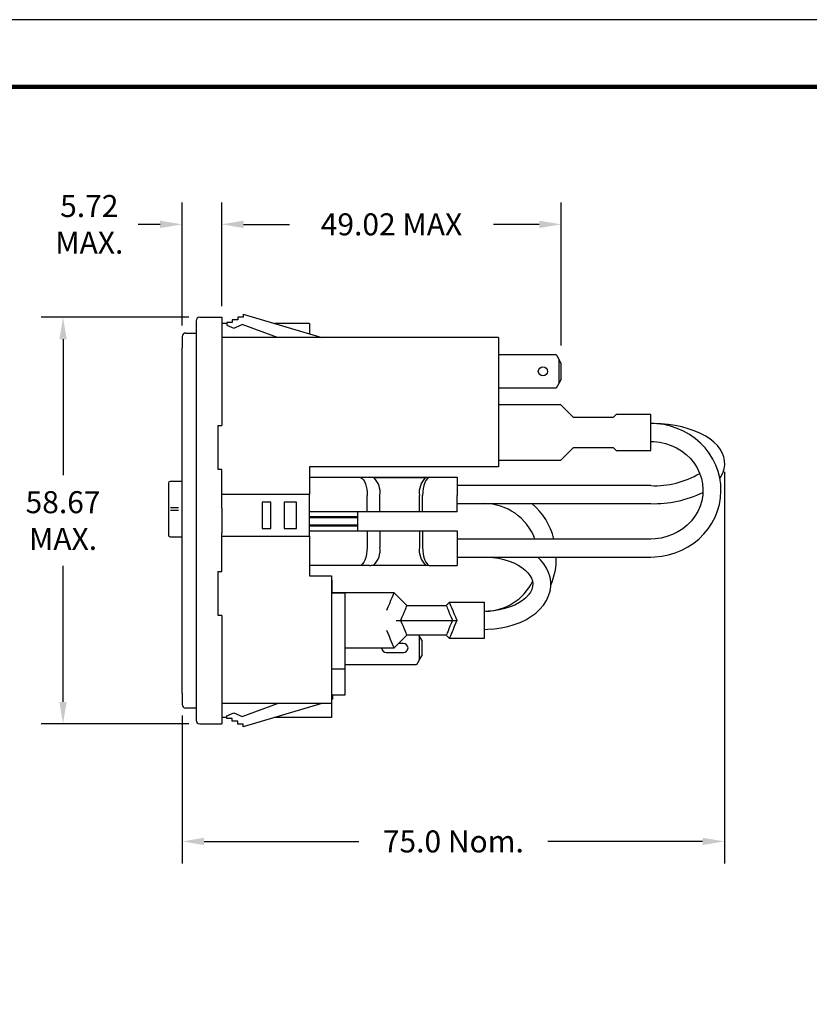
# Model space of a CAD drawing. Extents: x 0.2 to 15, y -3.3 to 8.1.
# Drawn here: x 6 to 10.5, y 2.5 to 8.1 of the extents above; entities that cross this region are included whole.
import ezdxf

# ---------------------------------------------------------------- set-up
doc = ezdxf.new("R2010")
doc.units = 0
doc.header["$MEASUREMENT"] = 0
doc.layers.get('0').update_dxf_attribs({"linetype": 'CONTINUOUS'})
for name, color, linetype in [('CK_LEVEL_1', 7, 'CONTINUOUS'), ('PLOT BORDER', 3, 'CONTINUOUS'), ('TITLE BLOCK', 4, 'CONTINUOUS')]:
    doc.layers.add(name, color=color, linetype=linetype)
doc.dimstyles.new('DIMSTYLE1', dxfattribs={"dimtxt": 0.125, "dimasz": 0.125, "dimexe": 0.125, "dimexo": 0.0625, "dimgap": 0.09, "dimtad": 0, "dimtih": 1, "dimtoh": 1, "dimdec": 4, "dimzin": 0, "dimdsep": 46, "dimtxsty": 'Standard', "dimcen": 0.09, "dimadec": 0, "dimazin": 0, "dimtfac": 1, "dimtdec": 4, "dimtofl": 0, "dimtmove": 0, "dimatfit": 0, "dimfxl": 1, "dimtolj": 1, "dimtzin": 0, "dimarcsym": 0})
doc.dimstyles.new('DIMSTYLE2', dxfattribs={"dimtxt": 0.125, "dimasz": 0.125, "dimexe": 0.125, "dimexo": 0.0625, "dimgap": 0.09, "dimtad": 0, "dimtih": 1, "dimtoh": 1, "dimdec": 4, "dimzin": 0, "dimdsep": 46, "dimtxsty": 'Standard', "dimcen": 0.09, "dimadec": 0, "dimazin": 0, "dimtfac": 1, "dimtdec": 4, "dimtofl": 0, "dimtmove": 0, "dimatfit": 0, "dimfxl": 1, "dimtolj": 1, "dimtzin": 0, "dimarcsym": 0})
doc.dimstyles.new('DIMSTYLE3', dxfattribs={"dimtxt": 0.125, "dimasz": 0.125, "dimexe": 0.125, "dimexo": 0.0625, "dimgap": 0.09, "dimtad": 0, "dimtih": 1, "dimtoh": 1, "dimdec": 4, "dimzin": 0, "dimdsep": 46, "dimtxsty": 'Standard', "dimcen": 0.09, "dimadec": 0, "dimazin": 0, "dimtfac": 1, "dimtdec": 4, "dimtofl": 0, "dimtmove": 0, "dimatfit": 0, "dimfxl": 1, "dimtolj": 1, "dimtzin": 0, "dimarcsym": 0})

# ---------------------------------------------------------------- blocks, each defined once
blk = doc.blocks.new('*D9')
at = {"layer": 'CK_LEVEL_1', "color": 0, "linetype": 'Continuous', "lineweight": -2, "transparency": 16777216}
for p, q in [((7.1836, 6.4604), (7.1836, 7.0502)), ((9.1139, 6.2366), (9.1139, 7.0502)), ((7.3086, 6.9252), (7.5692, 6.9252)), ((8.9889, 6.9252), (8.7284, 6.9252))]:
    blk.add_line(p, q, dxfattribs=at)
at = {"layer": 'CK_LEVEL_1', "color": 0, "linetype": 'Continuous', "transparency": 16777216}
for points in [[(7.3086, 6.946), (7.3086, 6.9043), (7.1836, 6.9252)], [(8.9889, 6.946), (8.9889, 6.9043), (9.1139, 6.9252)]]:
    blk.add_solid(points, dxfattribs=at)
at = {"layer": 'CK_LEVEL_1', "color": 0, "linetype": 'Continuous', "transparency": 16777216, "insert": (8.1488, 6.9252), "char_height": 0.125, "attachment_point": 5}
blk.add_mtext('\\A1;49.02 MAX', dxfattribs=at)
blk = doc.blocks.new('*D10')
at = {"layer": 'CK_LEVEL_1', "color": 0, "linetype": 'Continuous', "lineweight": -2, "transparency": 16777216}
for p, q in [((6.9586, 6.3505), (6.9586, 7.0502)), ((7.1836, 6.4604), (7.1836, 7.0502)), ((6.8336, 6.9252), (6.7086, 6.9252)), ((7.3086, 6.9252), (7.4336, 6.9252))]:
    blk.add_line(p, q, dxfattribs=at)
at = {"layer": 'CK_LEVEL_1', "color": 0, "linetype": 'Continuous', "transparency": 16777216}
for points in [[(6.8336, 6.946), (6.8336, 6.9043), (6.9586, 6.9252)], [(7.3086, 6.946), (7.3086, 6.9043), (7.1836, 6.9252)]]:
    blk.add_solid(points, dxfattribs=at)
at = {"layer": 'CK_LEVEL_1', "color": 0, "linetype": 'Continuous', "transparency": 16777216, "insert": (6.4311, 6.9252), "char_height": 0.125, "attachment_point": 5}
blk.add_mtext('\\A1;5.72\\PMAX.', dxfattribs=at)
blk = doc.blocks.new('*D11')
at = {"layer": 'CK_LEVEL_1', "color": 0, "linetype": 'Continuous', "lineweight": -2, "transparency": 16777216}
for p, q in [((6.9961, 6.3979), (6.157, 6.3979)), ((6.282, 6.2729), (6.282, 5.4997)), ((6.282, 4.2131), (6.282, 4.9863)), ((6.9961, 4.0881), (6.157, 4.0881))]:
    blk.add_line(p, q, dxfattribs=at)
at = {"layer": 'CK_LEVEL_1', "color": 0, "linetype": 'Continuous', "transparency": 16777216}
for points in [[(6.2612, 6.2729), (6.3028, 6.2729), (6.282, 6.3979)], [(6.2612, 4.2131), (6.3028, 4.2131), (6.282, 4.0881)]]:
    blk.add_solid(points, dxfattribs=at)
at = {"layer": 'CK_LEVEL_1', "color": 0, "linetype": 'Continuous', "transparency": 16777216, "insert": (6.282, 5.243), "char_height": 0.125, "attachment_point": 5}
blk.add_mtext('\\A1;58.67\\PMAX.', dxfattribs=at)
blk = doc.blocks.new('*D13')
at = {"layer": 'CK_LEVEL_1', "color": 0, "linetype": 'Continuous', "lineweight": -2, "transparency": 16777216}
for p, q in [((10.0421, 5.5203), (10.0421, 3.2953)), ((6.9586, 4.1355), (6.9586, 3.2953)), ((7.0836, 3.4203), (7.9625, 3.4203)), ((9.9171, 3.4203), (9.0383, 3.4203))]:
    blk.add_line(p, q, dxfattribs=at)
at = {"layer": 'CK_LEVEL_1', "color": 0, "linetype": 'Continuous', "transparency": 16777216}
for points in [[(7.0836, 3.4411), (7.0836, 3.3995), (6.9586, 3.4203)], [(9.9171, 3.4411), (9.9171, 3.3995), (10.0421, 3.4203)]]:
    blk.add_solid(points, dxfattribs=at)
at = {"layer": 'CK_LEVEL_1', "color": 0, "linetype": 'Continuous', "transparency": 16777216, "insert": (8.5004, 3.4203), "char_height": 0.125, "attachment_point": 5}
blk.add_mtext('\\A1;75.0 Nom.', dxfattribs=at)

msp = doc.modelspace()

# ---------------------------------------------------------------- linework, layer by layer
at = {"color": 7, "linetype": 'Continuous'}
for p, q in [((7.03863, 6.37791), (7.03863, 6.28395)), ((7.05863, 6.39791), (7.18363, 6.39791)), ((7.18363, 6.39791), (7.18363, 6.29099)), ((7.24355, 6.38322), (7.24355, 6.36747)), ((7.27504, 6.38322), (7.24355, 6.38322)), ((7.27504, 6.39896), (7.27504, 6.38322)), ((7.30654, 6.39896), (7.27504, 6.39896)), ((7.30654, 6.41471), (7.30654, 6.39896)), ((7.30654, 6.41471), (7.75204, 6.28299)), ((7.21205, 6.36173), (7.18363, 6.36173)), ((7.21205, 6.36747), (7.21205, 6.35172)), ((7.24355, 6.36747), (7.21205, 6.36747)), ((7.21205, 6.35172), (7.25213, 6.33553)), ((7.25213, 6.33553), (7.29917, 6.35647)), ((7.50106, 6.28299), (7.29917, 6.35647)), ((7.68363, 6.36173), (7.48573, 6.36173)), ((7.68363, 6.36173), (7.68363, 6.30322)), ((6.95863, 6.28799), (6.95863, 6.22299)), ((6.97863, 6.30799), (7.03863, 6.30799)), ((7.03863, 6.28395), (7.03863, 5.30524)), ((7.18363, 6.29099), (7.18363, 5.78291)), ((8.75663, 6.28299), (7.18363, 6.28299)), ((8.75663, 6.28299), (8.75663, 5.90038)), ((6.95863, 4.26299), (6.95863, 6.22299)), ((8.75663, 6.18522), (9.08472, 6.18522)), ((9.08472, 6.18522), (9.09981, 6.15909)), ((9.09981, 6.15909), (9.09981, 6.02136)), ((9.11359, 6.13522), (9.09981, 6.15909)), ((9.11359, 6.04522), (9.11359, 6.13522)), ((9.11359, 6.04522), (9.09981, 6.02136)), ((9.08472, 5.99522), (8.75663, 5.99522)), ((9.09981, 6.02136), (9.08472, 5.99522)), ((8.75663, 5.90038), (8.75663, 5.58542)), ((9.11096, 5.90038), (8.75663, 5.90038)), ((9.18379, 5.82755), (9.11096, 5.90038)), ((9.4082, 5.82755), (9.18379, 5.82755)), ((9.42592, 5.84526), (9.4082, 5.82755)), ((9.62277, 5.84526), (9.42592, 5.84526)), ((9.62277, 5.64054), (9.62277, 5.84526)), ((7.16363, 5.78291), (7.18363, 5.78291)), ((7.16363, 5.53291), (7.16363, 5.78291)), ((9.11096, 5.58542), (9.18379, 5.65826)), ((9.18379, 5.65826), (9.4082, 5.65826)), ((9.4082, 5.65826), (9.42592, 5.64054)), ((9.42592, 5.64054), (9.62277, 5.64054)), ((8.75663, 5.54874), (7.68363, 5.54874)), ((7.68363, 5.54874), (7.68363, 5.39126)), ((8.75663, 5.58542), (9.11096, 5.58542)), ((8.75663, 5.58542), (8.75663, 5.54874)), ((7.18363, 5.53291), (7.16363, 5.53291)), ((7.18363, 5.31228), (7.18363, 5.53291)), ((7.68363, 5.48837), (7.968, 5.48837)), ((7.968, 5.48837), (8.02312, 5.48837)), ((8.02312, 5.48837), (8.08323, 5.48837)), ((8.04817, 5.48682), (8.3427, 5.48682)), ((8.08323, 5.48837), (8.08323, 5.48682)), ((8.08323, 5.48837), (8.30764, 5.48837)), ((8.30764, 5.48837), (8.30764, 5.48682)), ((8.30764, 5.48837), (8.32536, 5.48837)), ((8.32536, 5.48837), (8.32536, 5.48682)), ((8.32536, 5.48837), (8.36776, 5.48837)), ((8.36776, 5.48837), (8.52221, 5.48837)), ((8.52221, 5.48837), (8.52221, 5.386)), ((6.88079, 5.45561), (6.88079, 5.16033)), ((6.95729, 5.46545), (6.89063, 5.46545)), ((7.68363, 5.39126), (7.18363, 5.39126)), ((7.68363, 5.15504), (7.68363, 5.39126)), ((8.0104, 5.29152), (8.0104, 5.386)), ((8.08323, 5.29152), (8.08323, 5.386)), ((8.30764, 5.29152), (8.30764, 5.386)), ((8.32536, 5.29152), (8.32536, 5.386)), ((8.52221, 5.29152), (8.52221, 5.386)), ((6.93877, 5.31422), (6.89328, 5.31422)), ((6.9388, 5.31422), (6.93877, 5.31422)), ((7.46363, 5.34815), (7.41363, 5.34815)), ((7.41363, 5.34815), (7.41363, 5.19815)), ((7.46363, 5.19815), (7.46363, 5.34815)), ((7.60863, 5.34815), (7.53863, 5.34815)), ((7.53863, 5.34815), (7.53863, 5.19815)), ((7.60863, 5.19815), (7.60863, 5.34815)), ((6.89328, 5.30172), (6.93877, 5.30172)), ((6.93877, 5.30172), (6.9388, 5.30172)), ((7.03863, 5.30524), (7.03863, 5.18074)), ((7.18363, 5.31228), (7.18363, 5.1737)), ((8.0104, 5.29152), (7.68363, 5.29152)), ((7.95607, 5.26484), (7.68363, 5.26484)), ((7.68363, 5.26041), (7.95607, 5.26041)), ((7.95607, 5.29152), (7.95607, 5.26484)), ((7.95607, 5.26484), (7.95607, 5.26041)), ((7.95607, 5.26041), (7.95607, 5.21632)), ((8.08323, 5.29152), (8.0104, 5.29152)), ((8.30764, 5.29152), (8.08323, 5.29152)), ((8.32536, 5.29152), (8.30764, 5.29152)), ((8.52221, 5.29152), (8.32536, 5.29152)), ((7.95607, 5.21632), (7.68363, 5.21632)), ((7.68363, 5.2119), (7.95607, 5.2119)), ((7.95607, 5.21632), (7.95607, 5.2119)), ((7.95607, 5.2119), (7.95607, 5.18522)), ((6.89063, 5.15049), (6.95729, 5.15049)), ((7.03863, 5.18074), (7.03863, 4.20203)), ((7.18363, 4.95291), (7.18363, 5.1737)), ((7.18363, 5.15504), (7.68363, 5.15504)), ((7.41363, 5.19815), (7.46363, 5.19815)), ((7.53863, 5.19815), (7.60863, 5.19815)), ((7.68363, 5.18522), (8.0104, 5.18522)), ((7.68363, 5.15504), (7.68363, 4.92799)), ((8.0104, 5.18522), (8.0104, 5.09073)), ((8.0104, 5.18522), (8.08323, 5.18522)), ((8.08323, 5.18522), (8.08323, 5.09073)), ((8.08323, 5.18522), (8.30764, 5.18522)), ((8.30764, 5.18522), (8.30764, 5.09073)), ((8.30764, 5.18522), (8.32536, 5.18522)), ((8.32536, 5.18522), (8.32536, 5.09073)), ((8.32536, 5.18522), (8.52221, 5.18522)), ((8.52221, 5.18522), (8.52221, 5.09073)), ((8.52221, 5.09073), (8.52221, 4.98837)), ((8.98332, 5.03561), (8.98326, 5.03191)), ((7.968, 4.98837), (7.68363, 4.98837)), ((8.02312, 4.98837), (7.968, 4.98837)), ((8.04817, 4.98991), (8.3427, 4.98991)), ((8.36776, 4.98837), (8.52221, 4.98837)), ((7.16363, 4.95291), (7.18363, 4.95291)), ((7.16363, 4.70291), (7.16363, 4.95291)), ((7.68363, 4.92799), (7.80863, 4.92799)), ((7.80863, 4.92799), (7.80863, 4.20299)), ((7.81256, 4.90486), (7.80863, 4.90486)), ((7.81256, 4.831), (7.81256, 4.90486)), ((7.88343, 4.831), (7.80863, 4.831)), ((7.81256, 4.83348), (8.16296, 4.83348)), ((7.88343, 4.831), (7.88343, 4.801)), ((8.16296, 4.83348), (8.23579, 4.76065)), ((7.88343, 4.801), (7.88343, 4.44037)), ((8.23579, 4.76065), (8.4602, 4.76065)), ((8.4602, 4.76065), (8.47792, 4.77836)), ((8.47792, 4.77836), (8.67477, 4.77836)), ((8.67477, 4.77836), (8.67477, 4.676)), ((7.18363, 4.70291), (7.16363, 4.70291)), ((7.18363, 4.70291), (7.18363, 4.19499)), ((8.17567, 4.676), (8.20073, 4.676)), ((8.20073, 4.676), (8.49526, 4.676)), ((8.49526, 4.676), (8.52032, 4.676)), ((8.67477, 4.676), (8.67477, 4.57364)), ((8.23579, 4.59135), (8.16296, 4.51852)), ((8.4602, 4.59135), (8.23579, 4.59135)), ((8.30464, 4.59135), (8.30666, 4.58787)), ((8.30666, 4.58787), (8.30666, 4.45013)), ((8.32044, 4.564), (8.30666, 4.58787)), ((8.47792, 4.57364), (8.4602, 4.59135)), ((8.21658, 4.54522), (8.18966, 4.54522)), ((8.32044, 4.564), (8.32044, 4.474)), ((8.67477, 4.57364), (8.47792, 4.57364)), ((8.16296, 4.51852), (7.88343, 4.51852)), ((8.11906, 4.49278), (8.21658, 4.49278)), ((8.30666, 4.45013), (8.32044, 4.474)), ((7.88343, 4.44037), (7.88343, 4.401)), ((8.29157, 4.424), (7.88343, 4.424)), ((8.30666, 4.45013), (8.29157, 4.424)), ((7.80863, 4.401), (7.88343, 4.401)), ((7.88343, 4.401), (7.88343, 4.251)), ((6.95863, 4.26299), (6.95863, 4.19799)), ((7.88343, 4.251), (7.80863, 4.251)), ((7.81355, 4.251), (7.81355, 4.2276)), ((7.03863, 4.20203), (7.03863, 4.10807)), ((7.80863, 4.20299), (7.18363, 4.20299)), ((7.18363, 4.19499), (7.18363, 4.08807)), ((7.29917, 4.12951), (7.50106, 4.20299)), ((7.75204, 4.20299), (7.30654, 4.07127)), ((7.80863, 4.2276), (7.81355, 4.2276)), ((7.80863, 4.20299), (7.80863, 4.12425)), ((7.03863, 4.17799), (6.97863, 4.17799)), ((7.21205, 4.13427), (7.25213, 4.15046)), ((7.25213, 4.15046), (7.29917, 4.12951)), ((7.05863, 4.08807), (7.18363, 4.08807)), ((7.21205, 4.12425), (7.18363, 4.12425)), ((7.21205, 4.11852), (7.21205, 4.13427)), ((7.24355, 4.11852), (7.21205, 4.11852)), ((7.24355, 4.10277), (7.24355, 4.11852)), ((7.27504, 4.10277), (7.24355, 4.10277)), ((7.27504, 4.08702), (7.27504, 4.10277)), ((7.30654, 4.08702), (7.27504, 4.08702)), ((7.30654, 4.07127), (7.30654, 4.08702)), ((7.80863, 4.12425), (7.48573, 4.12425))]:
    msp.add_line(p, q, dxfattribs=at)
at = {"color": 5, "linetype": 'Continuous'}
for p, q in [((9.62277, 5.44112), (8.52221, 5.44112)), ((8.52221, 5.33876), (9.62277, 5.33876))]:
    msp.add_line(p, q, dxfattribs=at)
at = {"color": 34, "linetype": 'Continuous'}
for p, q in [((9.62277, 5.13797), (8.52221, 5.13797)), ((8.52221, 5.03561), (9.62277, 5.03561))]:
    msp.add_line(p, q, dxfattribs=at)
for points in [[(9.62277, 5.03561), (9.64502, 5.0362), (9.68474, 5.04021), (9.72386, 5.04798), (9.76198, 5.05943), (9.7987, 5.07444), (9.83366, 5.09288), (9.86651, 5.11455), (9.89691, 5.13924), (9.92455, 5.16669), (9.94915, 5.19662), (9.97048, 5.22874), (9.98831, 5.2627), (10.00247, 5.29818), (10.01283, 5.33481), (10.01929, 5.37221), (10.02179, 5.41003), (10.0203, 5.44788), (10.01486, 5.48538), (10.00551, 5.52217), (9.99235, 5.55789), (9.97552, 5.59218), (9.95517, 5.6247), (9.93151, 5.65514), (9.90477, 5.6832), (9.8752, 5.70858), (9.84311, 5.73105), (9.80881, 5.75036), (9.77264, 5.76633), (9.73495, 5.77879), (9.69613, 5.78762), (9.65656, 5.79272), (9.62277, 5.79408)], [(9.62277, 5.69172), (9.63959, 5.69127), (9.67355, 5.68763), (9.70683, 5.68037), (9.73898, 5.66958), (9.76957, 5.65543), (9.79822, 5.63809), (9.82453, 5.6178), (9.84818, 5.59483), (9.86885, 5.56947), (9.88627, 5.54204), (9.90021, 5.51291), (9.91047, 5.48245), (9.91691, 5.45105), (9.91942, 5.41913), (9.91796, 5.38712), (9.91254, 5.35546), (9.90323, 5.32458), (9.89016, 5.29491), (9.8735, 5.26686), (9.85348, 5.24081), (9.83039, 5.2171), (9.80454, 5.19605), (9.77627, 5.17793), (9.74596, 5.16299), (9.71404, 5.15141), (9.68091, 5.14334), (9.64702, 5.1389), (9.62277, 5.13797)], [(8.67477, 4.62482), (8.6956, 4.6252), (8.7343, 4.62791), (8.77243, 4.63324), (8.8096, 4.64115), (8.84546, 4.65159), (8.87964, 4.66451), (8.91179, 4.67985), (8.94156, 4.69752), (8.96857, 4.71742), (8.99244, 4.73935), (9.01278, 4.76306), (9.02926, 4.78822), (9.04166, 4.81441), (9.04987, 4.84119), (9.05391, 4.86817), (9.05388, 4.89502), (9.0499, 4.92149), (9.04207, 4.9473), (9.03051, 4.97231), (9.01527, 4.99635), (8.99642, 5.01925), (8.97941, 5.03561)], [(8.67477, 5.03561), (8.6919, 5.0353), (8.72487, 5.03294), (8.75709, 5.02831), (8.78805, 5.0215), (8.81727, 5.01267), (8.84432, 5.00202), (8.8688, 4.98979), (8.89039, 4.97628), (8.90884, 4.96182), (8.92398, 4.94675), (8.93578, 4.93139), (8.9443, 4.91596), (8.94969, 4.90044), (8.95198, 4.88447), (8.95078, 4.86744), (8.94636, 4.85177), (8.93898, 4.83655), (8.92739, 4.82004), (8.91249, 4.80427), (8.89439, 4.78937), (8.87321, 4.77552), (8.84917, 4.76298), (8.82257, 4.75201), (8.79377, 4.74282), (8.76316, 4.73563), (8.7312, 4.73057), (8.69836, 4.72777), (8.67477, 4.72718)]]:
    msp.add_lwpolyline(points, dxfattribs=at)
at = {"color": 5, "linetype": 'Continuous'}
msp.add_lwpolyline([(10.01526, 5.4826), (10.02114, 5.49078), (10.03191, 5.51184), (10.03962, 5.53565), (10.04295, 5.55942), (10.04215, 5.58275), (10.03745, 5.60546), (10.02907, 5.62736), (10.01706, 5.64847), (10.00137, 5.66881), (9.9819, 5.68828), (9.9587, 5.70668), (9.932, 5.72371), (9.90223, 5.73912), (9.86988, 5.75272), (9.83535, 5.76443), (9.79898, 5.77424), (9.7611, 5.7821), (9.72205, 5.78801), (9.68214, 5.79193), (9.64174, 5.79386), (9.62277, 5.79408)], dxfattribs=at)
at = {"color": 7, "linetype": 'Continuous'}
for points in [[(7.968, 5.48837), (7.97536, 5.48681), (7.9825, 5.48219), (7.9892, 5.47465), (7.99525, 5.46442), (8.00048, 5.4518), (8.00472, 5.43719), (8.00784, 5.42101), (8.00975, 5.40378), (8.0104, 5.386)], [(8.36776, 5.48837), (8.35949, 5.4864), (8.35153, 5.48057), (8.3442, 5.47112), (8.33778, 5.45839), (8.3325, 5.44287), (8.32859, 5.42518), (8.32617, 5.40597), (8.32536, 5.386)], [(8.0104, 5.09073), (8.00958, 5.07076), (8.00717, 5.05156), (8.00325, 5.03386), (7.99798, 5.01835), (7.99155, 5.00562), (7.98422, 4.99616), (7.97627, 4.99033), (7.968, 4.98837)], [(8.32536, 5.09073), (8.32617, 5.07076), (8.32859, 5.05156), (8.3325, 5.03386), (8.33778, 5.01835), (8.3442, 5.00562), (8.35153, 4.99616), (8.35949, 4.99033), (8.36776, 4.98837)], [(8.16296, 4.83348), (8.16214, 4.83151), (8.15973, 4.82569), (8.15581, 4.81623), (8.15054, 4.8035), (8.14411, 4.78799), (8.13678, 4.77029), (8.12883, 4.75109), (8.12056, 4.73112)], [(8.23579, 4.76065), (8.23515, 4.75909), (8.23323, 4.75447), (8.23011, 4.74692), (8.22586, 4.73668), (8.22063, 4.72405), (8.21458, 4.70943), (8.20787, 4.69324), (8.20073, 4.676)], [(8.4602, 4.76065), (8.46085, 4.75909), (8.46276, 4.75447), (8.46589, 4.74692), (8.47013, 4.73668), (8.47536, 4.72405), (8.48142, 4.70943), (8.48812, 4.69324), (8.49526, 4.676)], [(8.47792, 4.77836), (8.47873, 4.7764), (8.48114, 4.77057), (8.48506, 4.76111), (8.49034, 4.74838), (8.49676, 4.73287), (8.50409, 4.71517), (8.51205, 4.69597), (8.52032, 4.676)], [(8.20073, 4.676), (8.20787, 4.65876), (8.21458, 4.64257), (8.22063, 4.62795), (8.22586, 4.61532), (8.23011, 4.60508), (8.23323, 4.59753), (8.23515, 4.59291), (8.23579, 4.59135)], [(8.49526, 4.676), (8.48812, 4.65876), (8.48142, 4.64257), (8.47536, 4.62795), (8.47013, 4.61532), (8.46589, 4.60508), (8.46276, 4.59753), (8.46085, 4.59291), (8.4602, 4.59135)], [(8.52032, 4.676), (8.51295, 4.65823), (8.50582, 4.64099), (8.49912, 4.62482), (8.49306, 4.6102), (8.48784, 4.59759), (8.4836, 4.58735), (8.48047, 4.57981), (8.47856, 4.57519), (8.47792, 4.57364)], [(8.12056, 4.62088), (8.12792, 4.60311), (8.13506, 4.58587), (8.14176, 4.5697), (8.14781, 4.55508), (8.15304, 4.54247), (8.15728, 4.53223), (8.1604, 4.52469), (8.16231, 4.52007), (8.16296, 4.51852)]]:
    msp.add_lwpolyline(points, dxfattribs=at)
msp.add_circle((9.00973, 6.09022), 0.02622, dxfattribs=at)
for centre, radius, start, end in [((7.05863, 6.37791), 0.02, 90, 180), ((6.97863, 6.28799), 0.02, 90, 180), ((8.02315, 5.28501), 0.20335, 82.93312, 90.01039), ((7.96777, 5.40236), 0.11661, 351.93966, 46.4128), ((8.4231, 5.40236), 0.11661, 133.58716, 188.06038), ((8.36772, 5.28502), 0.20335, 89.98958, 97.06691), ((6.89063, 5.45561), 0.00984, 90.51622, 180), ((6.89063, 5.16033), 0.00984, 180, 270), ((7.96777, 5.07438), 0.11661, 313.5872, 8.06034), ((8.4231, 5.07438), 0.11661, 171.93962, 226.41284), ((8.02315, 5.19172), 0.20335, 269.98957, 277.06684), ((8.36772, 5.19172), 0.20335, 262.93313, 270.01046), ((8.21658, 4.519), 0.02622, 270, 90), ((8.11906, 4.519), 0.02622, 181.04962, 270), ((6.97863, 4.19799), 0.02, 180, 270), ((7.05863, 4.10807), 0.02, 180, 270)]:
    msp.add_arc(centre, radius, start, end, dxfattribs=at)
at = {"color": 5, "linetype": 'Continuous'}
for centre, radius, start, end in [((9.64436, 5.94453), 0.50387, 267.54363, 300.60642), ((9.63957, 5.98181), 0.64327, 268.50304, 295.71175), ((8.67623, 5.03138), 0.30738, 20.28983, 90.27247), ((8.69582, 5.043), 0.38814, 14.16274, 49.63898), ((8.71896, 5.02534), 0.36678, 335.9521, 1.6042), ((8.67696, 5.0334), 0.30607, 271.54421, 333.28511)]:
    msp.add_arc(centre, radius, start, end, dxfattribs=at)
at = {"layer": 'PLOT BORDER'}
msp.add_line((15.01229, 8.08764), (0.22156, 8.08764), dxfattribs=at)
at = {"layer": 'TITLE BLOCK', "lineweight": 100}
msp.add_lwpolyline([(0.60267, 7.70653), (14.63118, 7.70653), (14.63118, -2.96045), (0.60267, -2.96045)], close=True, dxfattribs=at)

# ---------------------------------------------------------------- dimensions: what is measured, and where the dimension line sits
at = {"layer": 'CK_LEVEL_1', "color": 1, "linetype": 'Continuous'}
dim = msp.add_linear_dim(base=(7.18363, 6.92518), p1=(6.95863, 6.28799), p2=(7.18363, 6.39791), text='5.72\\PMAX.', dimstyle='DIMSTYLE3', override={"dimsah": 1}, dxfattribs=at)
dim.commit()
dim.dimension.update_dxf_attribs({"geometry": '*D10', "text_midpoint": (6.43113, 6.92518), "dimtype": 160})
dim = msp.add_linear_dim(base=(9.11391, 6.92518), p1=(7.18363, 6.39791), p2=(9.11391, 6.1741), text='49.02 MAX', dimstyle='DIMSTYLE2', override={"dimsah": 1}, dxfattribs=at)
dim.commit()
dim.dimension.update_dxf_attribs({"geometry": '*D9', "text_midpoint": (8.14877, 6.92518)})
for base, p1, p2, angle, text, dimstyle, picture, middle in [((6.28201, 4.08807), (7.05863, 6.39791), (7.05863, 4.08807), 90, '58.67\\PMAX.', 'DIMSTYLE1', '*D11', (6.28201, 5.24299)), ((10.04215, 3.42031), (6.95863, 4.19799), (10.04215, 5.58275), 0, '75.0 Nom.', 'DIMSTYLE2', '*D13', (8.50039, 3.42031))]:
    dim = msp.add_linear_dim(base=base, p1=p1, p2=p2, angle=angle, text=text, dimstyle=dimstyle, override={"dimsah": 1}, dxfattribs=at)
    dim.commit()
    dim.dimension.update_dxf_attribs({"geometry": picture, "text_midpoint": middle})

doc.saveas('drawing.dxf')
